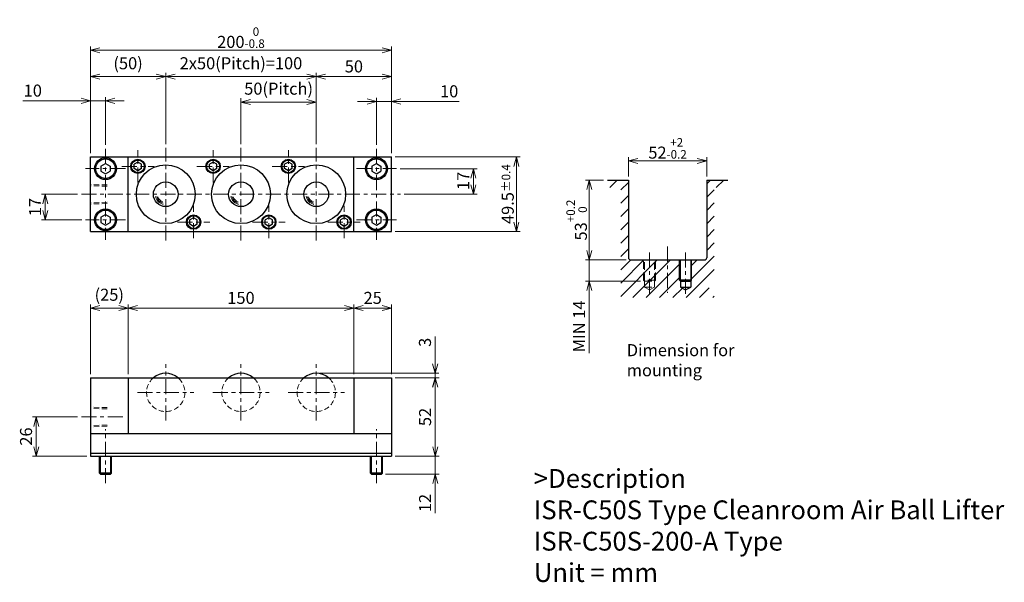
# Model space of a CAD drawing. Units: millimetres. Extents: x 357 to 1011, y 193 to 567.
import ezdxf

# ---------------------------------------------------------------- set-up
doc = ezdxf.new("R2010")
doc.units = ezdxf.units.MM
doc.header["$LTSCALE"] = 2.5
for name, pattern in [('ACISOTGB', [9, 4, -1, 1, -1, 1, -1]), ('ACISOTGL', [3, 2, -1]), ('CENTER', [7, 4, -1, 1, -1])]:
    doc.linetypes.add(name, pattern=pattern)
for name, color, linetype, lineweight in [('AM_0', 7, 'Continuous', 30), ('AM_1', 4, 'Continuous', 15), ('AM_11', 3, 'ACISOTGB', 15), ('AM_3', 6, 'ACISOTGL', 15), ('AM_5', 3, 'Continuous', 15), ('AM_6', 2, 'Continuous', 25), ('AM_7', 4, 'CENTER', 15), ('AM_8', 1, 'Continuous', 15)]:
    doc.layers.add(name, color=color, linetype=linetype, lineweight=lineweight)
doc.styles.get("Standard").update_dxf_attribs({"font": 'romans.shx', "width": 0.83, "bigfont": 'extfont.shx'})
doc.dimstyles.new('AM_JIS$0', dxfattribs={"dimtxt": 3.2, "dimasz": 2.5, "dimexe": 1, "dimexo": 1, "dimgap": 0.7, "dimtad": 3, "dimdsep": 46, "dimtxsty": 'Standard', "dimblk": 'OPEN30', "dimcen": 0, "dimclrd": 256, "dimclre": 256, "dimclrt": 2, "dimadec": 0, "dimazin": 2, "dimtp": 0.1, "dimtm": 0.15, "dimtfac": 0.51, "dimtmove": 0, "dimatfit": 3, "dimldrblk": 'OPEN30', "dimfxl": 1, "dimlwd": -1, "dimlwe": -1, "dimarcsym": 1})

# ---------------------------------------------------------------- blocks, each defined once
blk = doc.blocks.new('_Open30')
at = {"layer": 'AM_5'}
for p, q in [((-1, 0.27), (0, 0)), ((0, 0), (-1, -0.27)), ((0, 0), (-1, 0))]:
    blk.add_line(p, q, dxfattribs=at)
blk = doc.blocks.new('*D5')
at = {"layer": 'AM_5', "transparency": 16777216}
for p, q in [((428.93, 331.38), (428.93, 377.69)), ((572.68, 375.19), (435.18, 375.19)), ((578.93, 331.38), (578.93, 377.69))]:
    blk.add_line(p, q, dxfattribs=at)
at = {"layer": 'Defpoints', "color": 0, "transparency": 16777216}
for p in [(428.93, 375.19), (428.93, 328.88), (578.93, 328.88)]:
    blk.add_point(p, dxfattribs=at)
at = {"layer": 'AM_5', "transparency": 16777216, "xscale": 6.25, "yscale": 6.25, "zscale": 6.25, "rotation": 180}
blk.add_blockref('_Open30', (428.93, 375.19), dxfattribs=at)
at = {"layer": 'AM_5', "transparency": 16777216, "xscale": 6.25, "yscale": 6.25, "zscale": 6.25}
blk.add_blockref('_Open30', (578.93, 375.19), dxfattribs=at)
at = {"layer": 'AM_5', "color": 2, "transparency": 16777216, "insert": (503.93, 380.94), "char_height": 8, "attachment_point": 5}
blk.add_mtext('150', dxfattribs=at)
blk = doc.blocks.new('*D6')
at = {"layer": 'AM_5', "transparency": 16777216}
for p, q in [((403.93, 331.38), (403.93, 377.69)), ((422.68, 375.19), (410.18, 375.19)), ((428.93, 331.38), (428.93, 377.69))]:
    blk.add_line(p, q, dxfattribs=at)
at = {"layer": 'Defpoints', "color": 0, "transparency": 16777216}
for p in [(403.93, 375.19), (403.93, 328.88), (428.93, 328.88)]:
    blk.add_point(p, dxfattribs=at)
at = {"layer": 'AM_5', "transparency": 16777216, "xscale": 6.25, "yscale": 6.25, "zscale": 6.25, "rotation": 180}
blk.add_blockref('_Open30', (403.93, 375.19), dxfattribs=at)
at = {"layer": 'AM_5', "transparency": 16777216, "xscale": 6.25, "yscale": 6.25, "zscale": 6.25}
blk.add_blockref('_Open30', (428.93, 375.19), dxfattribs=at)
at = {"layer": 'AM_5', "color": 2, "transparency": 16777216, "insert": (416.43, 383.03), "char_height": 8, "attachment_point": 5}
blk.add_mtext('(25)', dxfattribs=at)
blk = doc.blocks.new('*D7')
at = {"layer": 'AM_5', "transparency": 16777216}
for p, q in [((395.43, 302.88), (365.43, 302.88)), ((367.93, 283.13), (367.93, 296.63)), ((401.43, 276.88), (365.43, 276.88))]:
    blk.add_line(p, q, dxfattribs=at)
at = {"layer": 'Defpoints', "color": 0, "transparency": 16777216}
for p in [(367.93, 302.88), (397.93, 302.88), (403.93, 276.88)]:
    blk.add_point(p, dxfattribs=at)
at = {"layer": 'AM_5', "transparency": 16777216, "xscale": 6.25, "yscale": 6.25, "zscale": 6.25}
for p, rotation in [((367.93, 302.88), 90), ((367.93, 276.88), 270)]:
    blk.add_blockref('_Open30', p, dxfattribs=dict(at, rotation=rotation))
at = {"layer": 'AM_5', "color": 2, "transparency": 16777216, "insert": (362.18, 289.88), "char_height": 8, "attachment_point": 5, "rotation": 90}
blk.add_mtext('26', dxfattribs=at)
blk = doc.blocks.new('*D8')
at = {"layer": 'AM_5', "transparency": 16777216}
for p, q in [((397.68, 512.85), (358.98, 512.85)), ((403.93, 478.04), (403.93, 515.35)), ((413.93, 512.85), (403.93, 512.85)), ((413.93, 483.54), (413.93, 515.35)), ((420.18, 512.85), (426.43, 512.85))]:
    blk.add_line(p, q, dxfattribs=at)
at = {"layer": 'Defpoints', "color": 0, "transparency": 16777216}
for p in [(413.93, 512.85), (413.93, 481.04), (403.93, 475.54)]:
    blk.add_point(p, dxfattribs=at)
at = {"layer": 'AM_5', "transparency": 16777216, "xscale": 6.25, "yscale": 6.25, "zscale": 6.25}
blk.add_blockref('_Open30', (403.93, 512.85), dxfattribs=at)
at = {"layer": 'AM_5', "transparency": 16777216, "xscale": 6.25, "yscale": 6.25, "zscale": 6.25, "rotation": 180}
blk.add_blockref('_Open30', (413.93, 512.85), dxfattribs=at)
at = {"layer": 'AM_5', "color": 2, "transparency": 16777216, "insert": (365.63, 518.6), "char_height": 8, "attachment_point": 5}
blk.add_mtext('10', dxfattribs=at)
blk = doc.blocks.new('*D9')
at = {"layer": 'AM_5', "transparency": 16777216}
for p, q in [((403.93, 478.04), (403.93, 531.42)), ((453.93, 484.04), (453.93, 531.42)), ((410.18, 528.92), (447.68, 528.92))]:
    blk.add_line(p, q, dxfattribs=at)
at = {"layer": 'Defpoints', "color": 0, "transparency": 16777216}
for p in [(453.93, 528.92), (453.93, 481.54), (403.93, 475.54)]:
    blk.add_point(p, dxfattribs=at)
at = {"layer": 'AM_5', "transparency": 16777216, "xscale": 6.25, "yscale": 6.25, "zscale": 6.25, "rotation": 180}
blk.add_blockref('_Open30', (403.93, 528.92), dxfattribs=at)
at = {"layer": 'AM_5', "transparency": 16777216, "xscale": 6.25, "yscale": 6.25, "zscale": 6.25}
blk.add_blockref('_Open30', (453.93, 528.92), dxfattribs=at)
at = {"layer": 'AM_5', "color": 2, "transparency": 16777216, "insert": (428.93, 536.76), "char_height": 8, "attachment_point": 5}
blk.add_mtext('(50)', dxfattribs=at)
blk = doc.blocks.new('*D10')
at = {"layer": 'AM_5', "transparency": 16777216}
for p, q in [((453.93, 484.04), (453.93, 531.42)), ((553.93, 484.04), (553.93, 531.42)), ((460.18, 528.92), (547.68, 528.92))]:
    blk.add_line(p, q, dxfattribs=at)
at = {"layer": 'Defpoints', "color": 0, "transparency": 16777216}
for p in [(553.93, 528.92), (453.93, 481.54), (553.93, 481.54)]:
    blk.add_point(p, dxfattribs=at)
at = {"layer": 'AM_5', "transparency": 16777216, "xscale": 6.25, "yscale": 6.25, "zscale": 6.25, "rotation": 180}
blk.add_blockref('_Open30', (453.93, 528.92), dxfattribs=at)
at = {"layer": 'AM_5', "transparency": 16777216, "xscale": 6.25, "yscale": 6.25, "zscale": 6.25}
blk.add_blockref('_Open30', (553.93, 528.92), dxfattribs=at)
at = {"layer": 'AM_5', "color": 2, "transparency": 16777216, "insert": (503.93, 536.76), "char_height": 8, "attachment_point": 5}
blk.add_mtext('2x50(Pitch)=100', dxfattribs=at)
blk = doc.blocks.new('*D11')
at = {"layer": 'AM_5', "transparency": 16777216}
for p, q in [((587.68, 512.39), (581.43, 512.39)), ((593.93, 483.54), (593.93, 514.89)), ((593.93, 512.39), (603.93, 512.39)), ((603.93, 478.04), (603.93, 514.89)), ((610.18, 512.39), (648.89, 512.39))]:
    blk.add_line(p, q, dxfattribs=at)
at = {"layer": 'Defpoints', "color": 0, "transparency": 16777216}
for p in [(593.93, 512.39), (593.93, 481.04), (603.93, 475.54)]:
    blk.add_point(p, dxfattribs=at)
at = {"layer": 'AM_5', "transparency": 16777216, "xscale": 6.25, "yscale": 6.25, "zscale": 6.25}
blk.add_blockref('_Open30', (593.93, 512.39), dxfattribs=at)
at = {"layer": 'AM_5', "transparency": 16777216, "xscale": 6.25, "yscale": 6.25, "zscale": 6.25, "rotation": 180}
blk.add_blockref('_Open30', (603.93, 512.39), dxfattribs=at)
at = {"layer": 'AM_5', "color": 2, "transparency": 16777216, "insert": (642.23, 518.14), "char_height": 8, "attachment_point": 5}
blk.add_mtext('10', dxfattribs=at)
blk = doc.blocks.new('*D4')
at = {"layer": 'AM_5', "transparency": 16777216}
for p, q in [((403.93, 478.04), (403.93, 548.92)), ((597.68, 546.42), (410.18, 546.42)), ((603.93, 478.04), (603.93, 548.92))]:
    blk.add_line(p, q, dxfattribs=at)
at = {"layer": 'Defpoints', "color": 0, "transparency": 16777216}
for p in [(403.93, 546.42), (403.93, 475.54), (603.93, 475.54)]:
    blk.add_point(p, dxfattribs=at)
at = {"layer": 'AM_5', "transparency": 16777216, "xscale": 6.25, "yscale": 6.25, "zscale": 6.25, "rotation": 180}
blk.add_blockref('_Open30', (403.93, 546.42), dxfattribs=at)
at = {"layer": 'AM_5', "transparency": 16777216, "xscale": 6.25, "yscale": 6.25, "zscale": 6.25}
blk.add_blockref('_Open30', (603.93, 546.42), dxfattribs=at)
at = {"layer": 'AM_5', "color": 2, "transparency": 16777216, "insert": (503.93, 554.8), "char_height": 8, "attachment_point": 5}
blk.add_mtext('200{}{\\H0.71x;\\C2;\\S 0^ -0.8;}', dxfattribs=at)
blk = doc.blocks.new('*D12')
at = {"layer": 'AM_5', "transparency": 16777216}
for p, q in [((503.93, 484.04), (503.93, 514.54)), ((547.68, 512.04), (510.18, 512.04)), ((553.93, 484.04), (553.93, 514.54))]:
    blk.add_line(p, q, dxfattribs=at)
at = {"layer": 'Defpoints', "color": 0, "transparency": 16777216}
for p in [(503.93, 512.04), (503.93, 481.54), (553.93, 481.54)]:
    blk.add_point(p, dxfattribs=at)
at = {"layer": 'AM_5', "transparency": 16777216, "xscale": 6.25, "yscale": 6.25, "zscale": 6.25, "rotation": 180}
blk.add_blockref('_Open30', (503.93, 512.04), dxfattribs=at)
at = {"layer": 'AM_5', "transparency": 16777216, "xscale": 6.25, "yscale": 6.25, "zscale": 6.25}
blk.add_blockref('_Open30', (553.93, 512.04), dxfattribs=at)
at = {"layer": 'AM_5', "color": 2, "transparency": 16777216, "insert": (528.93, 519.89), "char_height": 8, "attachment_point": 5}
blk.add_mtext('50(Pitch)', dxfattribs=at)
blk = doc.blocks.new('*D13')
at = {"layer": 'AM_5', "transparency": 16777216}
for p, q in [((395.43, 450.79), (371.43, 450.79)), ((373.93, 440.04), (373.93, 444.54)), ((398.18, 433.79), (371.43, 433.79))]:
    blk.add_line(p, q, dxfattribs=at)
at = {"layer": 'Defpoints', "color": 0, "transparency": 16777216}
for p in [(373.93, 450.79), (397.93, 450.79), (400.68, 433.79)]:
    blk.add_point(p, dxfattribs=at)
at = {"layer": 'AM_5', "transparency": 16777216, "xscale": 6.25, "yscale": 6.25, "zscale": 6.25}
for p, rotation in [((373.93, 450.79), 90), ((373.93, 433.79), 270)]:
    blk.add_blockref('_Open30', p, dxfattribs=dict(at, rotation=rotation))
at = {"layer": 'AM_5', "color": 2, "transparency": 16777216, "insert": (368.18, 442.29), "char_height": 8, "attachment_point": 5, "rotation": 90}
blk.add_mtext('17', dxfattribs=at)
blk = doc.blocks.new('*D2')
at = {"layer": 'AM_5', "transparency": 16777216}
for p, q in [((609.68, 467.79), (660.83, 467.79)), ((658.33, 457.04), (658.33, 461.54)), ((612.43, 450.79), (660.83, 450.79))]:
    blk.add_line(p, q, dxfattribs=at)
at = {"layer": 'Defpoints', "color": 0, "transparency": 16777216}
for p in [(607.18, 467.79), (658.33, 467.79), (609.93, 450.79)]:
    blk.add_point(p, dxfattribs=at)
at = {"layer": 'AM_5', "transparency": 16777216, "xscale": 6.25, "yscale": 6.25, "zscale": 6.25}
for p, rotation in [((658.33, 467.79), 90), ((658.33, 450.79), 270)]:
    blk.add_blockref('_Open30', p, dxfattribs=dict(at, rotation=rotation))
at = {"layer": 'AM_5', "color": 2, "transparency": 16777216, "insert": (652.58, 459.67), "char_height": 8, "attachment_point": 5, "rotation": 90}
blk.add_mtext('17', dxfattribs=at)
blk = doc.blocks.new('*D3')
at = {"layer": 'AM_5', "transparency": 16777216}
for p, q in [((606.43, 475.54), (689.38, 475.54)), ((686.88, 432.29), (686.88, 469.29)), ((606.43, 426.04), (689.38, 426.04))]:
    blk.add_line(p, q, dxfattribs=at)
at = {"layer": 'Defpoints', "color": 0, "transparency": 16777216}
for p in [(603.93, 475.54), (686.88, 475.54), (603.93, 426.04)]:
    blk.add_point(p, dxfattribs=at)
at = {"layer": 'AM_5', "transparency": 16777216, "xscale": 6.25, "yscale": 6.25, "zscale": 6.25}
for p, rotation in [((686.88, 475.54), 90), ((686.88, 426.04), 270)]:
    blk.add_blockref('_Open30', p, dxfattribs=dict(at, rotation=rotation))
at = {"layer": 'AM_5', "color": 2, "transparency": 16777216, "insert": (681.13, 450.89), "char_height": 8, "attachment_point": 5, "rotation": 90}
blk.add_mtext('49.5{}{\\H0.71x;\\C2;%%p0.4}', dxfattribs=at)
blk = doc.blocks.new('*D14')
at = {"layer": 'AM_5', "transparency": 16777216}
for p, q in [((553.93, 484.04), (553.93, 531.42)), ((603.93, 478.04), (603.93, 531.42)), ((560.18, 528.92), (597.68, 528.92))]:
    blk.add_line(p, q, dxfattribs=at)
at = {"layer": 'Defpoints', "color": 0, "transparency": 16777216}
for p in [(603.93, 528.92), (553.93, 481.54), (603.93, 475.54)]:
    blk.add_point(p, dxfattribs=at)
at = {"layer": 'AM_5', "transparency": 16777216, "xscale": 6.25, "yscale": 6.25, "zscale": 6.25, "rotation": 180}
blk.add_blockref('_Open30', (553.93, 528.92), dxfattribs=at)
at = {"layer": 'AM_5', "transparency": 16777216, "xscale": 6.25, "yscale": 6.25, "zscale": 6.25}
blk.add_blockref('_Open30', (603.93, 528.92), dxfattribs=at)
at = {"layer": 'AM_5', "color": 2, "transparency": 16777216, "insert": (578.93, 534.67), "char_height": 8, "attachment_point": 5}
blk.add_mtext('50', dxfattribs=at)
blk = doc.blocks.new('*D15')
at = {"layer": 'AM_5', "transparency": 16777216}
for p, q in [((633.01, 283.13), (633.01, 289.38)), ((606.43, 276.88), (635.51, 276.88)), ((633.01, 276.88), (633.01, 264.88)), ((599.83, 264.88), (635.51, 264.88)), ((633.01, 258.63), (633.01, 239.08))]:
    blk.add_line(p, q, dxfattribs=at)
at = {"layer": 'Defpoints', "color": 0, "transparency": 16777216}
for p in [(603.93, 276.88), (633.01, 276.88), (597.33, 264.88)]:
    blk.add_point(p, dxfattribs=at)
at = {"layer": 'AM_5', "transparency": 16777216, "xscale": 6.25, "yscale": 6.25, "zscale": 6.25}
for p, rotation in [((633.01, 276.88), 270), ((633.01, 264.88), 90)]:
    blk.add_blockref('_Open30', p, dxfattribs=dict(at, rotation=rotation))
at = {"layer": 'AM_5', "color": 2, "transparency": 16777216, "insert": (627.26, 245.73), "char_height": 8, "attachment_point": 5, "rotation": 90}
blk.add_mtext('12', dxfattribs=at)
blk = doc.blocks.new('*D16')
at = {"layer": 'AM_5', "transparency": 16777216}
for p, q in [((606.43, 328.88), (635.51, 328.88)), ((633.01, 283.13), (633.01, 322.63)), ((606.43, 276.88), (635.51, 276.88))]:
    blk.add_line(p, q, dxfattribs=at)
at = {"layer": 'Defpoints', "color": 0, "transparency": 16777216}
for p in [(603.93, 328.88), (633.01, 328.88), (603.93, 276.88)]:
    blk.add_point(p, dxfattribs=at)
at = {"layer": 'AM_5', "transparency": 16777216, "xscale": 6.25, "yscale": 6.25, "zscale": 6.25}
for p, rotation in [((633.01, 328.88), 90), ((633.01, 276.88), 270)]:
    blk.add_blockref('_Open30', p, dxfattribs=dict(at, rotation=rotation))
at = {"layer": 'AM_5', "color": 2, "transparency": 16777216, "insert": (627.26, 302.88), "char_height": 8, "attachment_point": 5, "rotation": 90}
blk.add_mtext('52', dxfattribs=at)
blk = doc.blocks.new('*D17')
at = {"layer": 'AM_5', "transparency": 16777216}
for p, q in [((578.93, 331.38), (578.93, 377.69)), ((585.18, 375.19), (597.68, 375.19)), ((603.93, 331.38), (603.93, 377.69))]:
    blk.add_line(p, q, dxfattribs=at)
at = {"layer": 'Defpoints', "color": 0, "transparency": 16777216}
for p in [(603.93, 375.19), (578.93, 328.88), (603.93, 328.88)]:
    blk.add_point(p, dxfattribs=at)
at = {"layer": 'AM_5', "transparency": 16777216, "xscale": 6.25, "yscale": 6.25, "zscale": 6.25, "rotation": 180}
blk.add_blockref('_Open30', (578.93, 375.19), dxfattribs=at)
at = {"layer": 'AM_5', "transparency": 16777216, "xscale": 6.25, "yscale": 6.25, "zscale": 6.25}
blk.add_blockref('_Open30', (603.93, 375.19), dxfattribs=at)
at = {"layer": 'AM_5', "color": 2, "transparency": 16777216, "insert": (591.43, 380.94), "char_height": 8, "attachment_point": 5}
blk.add_mtext('25', dxfattribs=at)
blk = doc.blocks.new('00')
at = {"layer": 'AM_0'}
for p, q in [((-18.5, 21.386752), (-21, 19.943376)), ((-21, 17.056625), (-21, 19.943376)), ((-16, 19.943376), (-18.5, 21.386752)), ((-16, 17.056625), (-16, 19.943376)), ((-18.5, 15.613249), (-21, 17.056625)), ((-16, 17.056625), (-18.5, 15.613249)), ((18.5, -15.613248), (16, -17.056624)), ((16, -19.943375), (16, -17.056624)), ((21, -17.056624), (18.5, -15.613248)), ((21, -19.943375), (21, -17.056624)), ((18.5, -21.386751), (16, -19.943375)), ((21, -19.943375), (18.5, -21.386751))]:
    blk.add_line(p, q, dxfattribs=at)
for centre, radius in [((-18.5, 18.5), 4.75), ((-18.5, 18.5), 4.25), ((0, 0), 19.5), ((0, 0), 8.2), ((18.5, -18.5), 4.75), ((18.5, -18.5), 4.25)]:
    blk.add_circle(centre, radius, dxfattribs=at)
at = {"layer": 'AM_1'}
for radius, start, end in [(6.91125, 191.819381, 256.210019), (6.19875, 194.481785, 253.272263), (5.48625, 197.918986, 249.458608)]:
    blk.add_arc((0, 0), radius, start, end, dxfattribs=at)
at = {"layer": 'AM_7'}
for p, q in [((-18.5, 7.75), (-18.5, 29.25)), ((0, -30.75), (0, 30.75)), ((-29.25, 18.5), (-7.75, 18.5)), ((18.5, -29.25), (18.5, -7.75)), ((7.75, -18.5), (29.25, -18.5))]:
    blk.add_line(p, q, dxfattribs=at)
blk = doc.blocks.new('01')
at = {"layer": 'AM_0'}
blk.add_arc((0, -9.7), 12.7, 49.79853, 130.20147, dxfattribs=at)
at = {"layer": 'AM_3', "ltscale": 0.7}
blk.add_arc((0, -9.7), 12.7, 130.20147, 49.79853, dxfattribs=at)
at = {"layer": 'AM_7'}
for p, q in [((0, -28.4), (0, 9)), ((-18.7, -9.7), (18.7, -9.7))]:
    blk.add_line(p, q, dxfattribs=at)
blk = doc.blocks.new('*D20')
at = {"layer": 'AM_5', "transparency": 16777216}
for p, q in [((632.93, 338.13), (632.93, 356.42)), ((556.43, 331.88), (635.43, 331.88)), ((606.43, 328.88), (635.43, 328.88)), ((632.93, 328.88), (632.93, 331.88)), ((632.93, 322.63), (632.93, 316.38))]:
    blk.add_line(p, q, dxfattribs=at)
at = {"layer": 'Defpoints', "color": 0, "transparency": 16777216}
for p in [(553.93, 331.88), (603.93, 328.88), (632.93, 328.88)]:
    blk.add_point(p, dxfattribs=at)
at = {"layer": 'AM_5', "transparency": 16777216, "xscale": 6.25, "yscale": 6.25, "zscale": 6.25}
for p, rotation in [((632.93, 331.88), 270), ((632.93, 328.88), 90)]:
    blk.add_blockref('_Open30', p, dxfattribs=dict(at, rotation=rotation))
at = {"layer": 'AM_5', "color": 2, "transparency": 16777216, "insert": (627.18, 352.45), "char_height": 8, "attachment_point": 5, "rotation": 90}
blk.add_mtext('3', dxfattribs=at)
blk = doc.blocks.new('*D21')
at = {"layer": 'AM_5', "transparency": 16777216}
for p, q in [((761.3, 462.67), (761.3, 475.4)), ((767.55, 472.9), (807.05, 472.9)), ((813.3, 462.67), (813.3, 475.4))]:
    blk.add_line(p, q, dxfattribs=at)
at = {"layer": 'Defpoints', "color": 0, "transparency": 16777216}
for p in [(813.3, 472.9), (761.3, 460.17), (813.3, 460.17)]:
    blk.add_point(p, dxfattribs=at)
at = {"layer": 'AM_5', "transparency": 16777216, "xscale": 6.25, "yscale": 6.25, "zscale": 6.25, "rotation": 180}
blk.add_blockref('_Open30', (761.3, 472.9), dxfattribs=at)
at = {"layer": 'AM_5', "transparency": 16777216, "xscale": 6.25, "yscale": 6.25, "zscale": 6.25}
blk.add_blockref('_Open30', (813.3, 472.9), dxfattribs=at)
at = {"layer": 'AM_5', "color": 2, "transparency": 16777216, "insert": (787.3, 481.27), "char_height": 8, "attachment_point": 5}
blk.add_mtext('52{}{\\H0.71x;\\C2;\\S+2^ -0.2;}', dxfattribs=at)
blk = doc.blocks.new('*D22')
at = {"layer": 'AM_5', "transparency": 16777216}
for p, q in [((744.8, 460.17), (732.8, 460.17)), ((735.3, 453.92), (735.3, 413.42)), ((759.8, 407.17), (732.8, 407.17))]:
    blk.add_line(p, q, dxfattribs=at)
at = {"layer": 'Defpoints', "color": 0, "transparency": 16777216}
for p in [(747.3, 460.17), (735.3, 407.17), (762.3, 407.17)]:
    blk.add_point(p, dxfattribs=at)
at = {"layer": 'AM_5', "transparency": 16777216, "xscale": 6.25, "yscale": 6.25, "zscale": 6.25}
for p, rotation in [((735.3, 460.17), 90), ((735.3, 407.17), 270)]:
    blk.add_blockref('_Open30', p, dxfattribs=dict(at, rotation=rotation))
at = {"layer": 'AM_5', "color": 2, "transparency": 16777216, "insert": (726.92, 433.67), "char_height": 8, "attachment_point": 5, "rotation": 90}
blk.add_mtext('53{}{\\H0.71x;\\C2;\\S+0.2^  0;}', dxfattribs=at)
blk = doc.blocks.new('*D23')
at = {"layer": 'AM_5', "transparency": 16777216}
for p, q in [((735.3, 413.42), (735.3, 419.67)), ((759.8, 407.17), (732.8, 407.17)), ((735.3, 407.17), (735.3, 393.17)), ((769.4, 393.17), (732.8, 393.17)), ((735.3, 386.92), (735.3, 345.37))]:
    blk.add_line(p, q, dxfattribs=at)
at = {"layer": 'Defpoints', "color": 0, "transparency": 16777216}
for p in [(762.3, 407.17), (735.3, 393.17), (771.9, 393.17)]:
    blk.add_point(p, dxfattribs=at)
at = {"layer": 'AM_5', "transparency": 16777216, "xscale": 6.25, "yscale": 6.25, "zscale": 6.25}
for p, rotation in [((735.3, 407.17), 270), ((735.3, 393.17), 90)]:
    blk.add_blockref('_Open30', p, dxfattribs=dict(at, rotation=rotation))
at = {"layer": 'AM_5', "color": 2, "transparency": 16777216, "insert": (729.55, 363.02), "char_height": 8, "attachment_point": 5, "rotation": 90}
blk.add_mtext('MIN 14', dxfattribs=at)

msp = doc.modelspace()

# ---------------------------------------------------------------- hatches: boundary and pattern name
at = {"layer": 'AM_8'}
h = msp.add_hatch(dxfattribs=at)
h.set_pattern_fill('_U', color=256, scale=6.25, angle=45, style=0, pattern_type=0)
h.set_pattern_definition([(45, (18.4534, -10.1375), (-4.419417, 4.419417), [])])
edge = h.paths.add_edge_path()
edge.add_line((818.297, 455.174), (818.297, 396.548))
edge.add_line((818.297, 396.548), (815, 396.548))
edge.add_line((815, 396.548), (815, 388.673))
edge.add_line((815, 388.673), (818.297, 388.673))
edge.add_line((818.297, 388.673), (818.297, 382.174))
edge.add_line((818.297, 382.174), (756.297, 382.174))
edge.add_line((756.297, 382.174), (756.297, 455.174))
edge.add_line((756.297, 455.174), (747.297, 455.174))
edge.add_line((747.297, 455.174), (747.297, 460.174))
edge.add_line((747.297, 460.174), (761.297, 460.174))
edge.add_line((761.297, 460.174), (761.297, 408.174))
edge.add_arc((762.297, 408.174), 1, 180, 270)
edge.add_line((762.297, 407.174), (795.297, 407.174))
edge.add_line((795.297, 407.174), (795.297, 393.774))
edge.add_line((795.297, 393.774), (795.897, 393.174))
edge.add_line((795.897, 393.174), (795.897, 389.174))
edge.add_line((795.897, 389.174), (799.297, 387.211))
edge.add_line((799.297, 387.211), (802.697, 389.174))
edge.add_line((802.697, 389.174), (802.697, 393.174))
edge.add_line((802.697, 393.174), (803.297, 393.774))
edge.add_line((803.297, 393.774), (803.297, 407.174))
edge.add_line((803.297, 407.174), (812.297, 407.174))
edge.add_arc((812.297, 408.174), 1, 270, 360)
edge.add_line((813.297, 408.174), (813.297, 460.174))
edge.add_line((813.297, 460.174), (827.297, 460.174))
edge.add_line((827.297, 460.174), (827.297, 455.174))
edge.add_line((827.297, 455.174), (818.297, 455.174))

# ---------------------------------------------------------------- linework, layer by layer
at = {"layer": 'AM_0'}
for p, q in [((403.932, 426.044), (403.932, 475.544)), ((403.932, 475.544), (603.932, 475.544)), ((410.932, 469.526), (413.932, 471.258)), ((413.932, 471.258), (416.932, 469.526)), ((428.932, 426.044), (428.932, 475.544)), ((435.432, 472.181), (432.932, 470.738)), ((435.432, 472.181), (432.932, 470.738)), ((437.932, 470.738), (435.432, 472.181)), ((437.932, 470.738), (435.432, 472.181)), ((485.432, 472.181), (482.932, 470.738)), ((485.432, 472.181), (482.932, 470.738)), ((487.932, 470.738), (485.432, 472.181)), ((487.932, 470.738), (485.432, 472.181)), ((535.432, 472.181), (532.932, 470.738)), ((535.432, 472.181), (532.932, 470.738)), ((537.932, 470.738), (535.432, 472.181)), ((537.932, 470.738), (535.432, 472.181)), ((578.932, 426.044), (578.932, 475.544)), ((590.932, 469.526), (593.932, 471.258)), ((593.932, 471.258), (596.932, 469.526)), ((603.932, 426.044), (603.932, 475.544)), ((603.932, 426.044), (603.932, 475.544)), ((410.932, 469.526), (410.932, 466.062)), ((410.932, 466.062), (413.932, 464.33)), ((413.932, 464.33), (416.932, 466.062)), ((416.932, 469.526), (416.932, 466.062)), ((432.932, 467.851), (432.932, 470.738)), ((432.932, 467.851), (432.932, 470.738)), ((435.432, 466.408), (432.932, 467.851)), ((435.432, 466.408), (432.932, 467.851)), ((437.932, 467.851), (435.432, 466.408)), ((437.932, 467.851), (435.432, 466.408)), ((437.932, 467.851), (437.932, 470.738)), ((437.932, 467.851), (437.932, 470.738)), ((482.932, 467.851), (482.932, 470.738)), ((482.932, 467.851), (482.932, 470.738)), ((485.432, 466.408), (482.932, 467.851)), ((485.432, 466.408), (482.932, 467.851)), ((487.932, 467.851), (485.432, 466.408)), ((487.932, 467.851), (485.432, 466.408)), ((487.932, 467.851), (487.932, 470.738)), ((487.932, 467.851), (487.932, 470.738)), ((532.932, 467.851), (532.932, 470.738)), ((532.932, 467.851), (532.932, 470.738)), ((535.432, 466.408), (532.932, 467.851)), ((535.432, 466.408), (532.932, 467.851)), ((537.932, 467.851), (535.432, 466.408)), ((537.932, 467.851), (535.432, 466.408)), ((537.932, 467.851), (537.932, 470.738)), ((537.932, 467.851), (537.932, 470.738)), ((590.932, 469.526), (590.932, 466.062)), ((590.932, 466.062), (593.932, 464.33)), ((593.932, 464.33), (596.932, 466.062)), ((596.932, 469.526), (596.932, 466.062)), ((747.297, 460.174), (761.297, 460.174)), ((761.297, 460.174), (761.297, 408.674)), ((813.297, 460.174), (813.297, 408.674)), ((813.297, 460.174), (827.297, 460.174)), ((410.932, 435.526), (413.932, 437.258)), ((410.932, 435.526), (410.932, 432.062)), ((410.932, 432.062), (413.932, 430.33)), ((413.932, 437.258), (416.932, 435.526)), ((413.932, 430.33), (416.932, 432.062)), ((416.932, 435.526), (416.932, 432.062)), ((472.432, 435.181), (469.932, 433.738)), ((472.432, 435.181), (469.932, 433.738)), ((469.932, 430.851), (469.932, 433.738)), ((469.932, 430.851), (469.932, 433.738)), ((474.932, 433.738), (472.432, 435.181)), ((474.932, 433.738), (472.432, 435.181)), ((474.932, 430.851), (474.932, 433.738)), ((474.932, 430.851), (474.932, 433.738)), ((522.432, 435.181), (519.932, 433.738)), ((522.432, 435.181), (519.932, 433.738)), ((519.932, 430.851), (519.932, 433.738)), ((519.932, 430.851), (519.932, 433.738)), ((524.932, 433.738), (522.432, 435.181)), ((524.932, 433.738), (522.432, 435.181)), ((524.932, 430.851), (524.932, 433.738)), ((524.932, 430.851), (524.932, 433.738)), ((572.432, 435.181), (569.932, 433.738)), ((572.432, 435.181), (569.932, 433.738)), ((569.932, 430.851), (569.932, 433.738)), ((569.932, 430.851), (569.932, 433.738)), ((574.932, 433.738), (572.432, 435.181)), ((574.932, 433.738), (572.432, 435.181)), ((574.932, 430.851), (574.932, 433.738)), ((574.932, 430.851), (574.932, 433.738)), ((590.932, 435.526), (593.932, 437.258)), ((590.932, 435.526), (590.932, 432.062)), ((590.932, 432.062), (593.932, 430.33)), ((593.932, 437.258), (596.932, 435.526)), ((593.932, 430.33), (596.932, 432.062)), ((596.932, 435.526), (596.932, 432.062)), ((403.932, 426.044), (603.932, 426.044)), ((472.432, 429.408), (469.932, 430.851)), ((472.432, 429.408), (469.932, 430.851)), ((474.932, 430.851), (472.432, 429.408)), ((474.932, 430.851), (472.432, 429.408)), ((522.432, 429.408), (519.932, 430.851)), ((522.432, 429.408), (519.932, 430.851)), ((524.932, 430.851), (522.432, 429.408)), ((524.932, 430.851), (522.432, 429.408)), ((572.432, 429.408), (569.932, 430.851)), ((572.432, 429.408), (569.932, 430.851)), ((574.932, 430.851), (572.432, 429.408)), ((574.932, 430.851), (572.432, 429.408)), ((762.797, 407.174), (811.797, 407.174)), ((795.297, 393.774), (795.297, 407.174)), ((803.297, 393.774), (803.297, 407.174)), ((795.897, 393.174), (795.297, 393.774)), ((803.297, 393.774), (795.297, 393.774)), ((795.897, 393.174), (802.697, 393.174)), ((795.897, 393.174), (795.897, 389.174)), ((802.697, 393.174), (803.297, 393.774)), ((802.697, 393.174), (802.697, 389.174)), ((795.897, 389.174), (802.697, 389.174)), ((795.897, 389.174), (799.297, 387.211)), ((799.297, 387.211), (802.697, 389.174)), ((403.932, 328.881), (403.932, 276.881)), ((403.932, 328.881), (603.932, 328.881)), ((428.932, 328.881), (428.932, 291.881)), ((578.932, 328.881), (578.932, 291.881)), ((603.932, 328.881), (603.932, 276.881)), ((603.932, 328.881), (603.932, 276.881)), ((403.932, 291.881), (603.932, 291.881)), ((403.932, 278.881), (603.932, 278.881)), ((403.932, 276.881), (603.932, 276.881)), ((409.932, 265.481), (409.932, 276.881)), ((417.932, 265.481), (417.932, 276.881)), ((589.932, 265.481), (589.932, 276.881)), ((597.932, 265.481), (597.932, 276.881)), ((417.932, 265.481), (409.932, 265.481)), ((410.532, 264.881), (409.932, 265.481)), ((410.532, 264.881), (417.332, 264.881)), ((417.332, 264.881), (417.932, 265.481)), ((590.532, 264.881), (589.932, 265.481)), ((597.932, 265.481), (589.932, 265.481)), ((590.532, 264.881), (597.332, 264.881)), ((597.332, 264.881), (597.932, 265.481))]:
    msp.add_line(p, q, dxfattribs=at)
for centre, radius in [((413.932, 467.794), 7.25), ((413.932, 467.794), 6.5), ((435.432, 469.294), 4.75), ((435.432, 469.294), 4.75), ((435.432, 469.294), 4.25), ((435.432, 469.294), 4.25), ((485.432, 469.294), 4.75), ((485.432, 469.294), 4.75), ((485.432, 469.294), 4.25), ((485.432, 469.294), 4.25), ((535.432, 469.294), 4.75), ((535.432, 469.294), 4.75), ((535.432, 469.294), 4.25), ((535.432, 469.294), 4.25), ((593.932, 467.794), 7.25), ((593.932, 467.794), 6.5), ((453.932, 450.794), 19.5), ((453.932, 450.794), 19.5), ((503.932, 450.794), 19.5), ((503.932, 450.794), 19.5), ((553.932, 450.794), 19.5), ((553.932, 450.794), 19.5), ((453.932, 450.794), 8.2), ((453.932, 450.794), 8.2), ((503.932, 450.794), 8.2), ((503.932, 450.794), 8.2), ((553.932, 450.794), 8.2), ((553.932, 450.794), 8.2), ((413.932, 433.794), 7.25), ((413.932, 433.794), 6.5), ((593.932, 433.794), 7.25), ((593.932, 433.794), 6.5), ((472.432, 432.294), 4.75), ((472.432, 432.294), 4.75), ((472.432, 432.294), 4.25), ((472.432, 432.294), 4.25), ((522.432, 432.294), 4.75), ((522.432, 432.294), 4.75), ((522.432, 432.294), 4.25), ((522.432, 432.294), 4.25), ((572.432, 432.294), 4.75), ((572.432, 432.294), 4.75), ((572.432, 432.294), 4.25), ((572.432, 432.294), 4.25)]:
    msp.add_circle(centre, radius, dxfattribs=at)
for centre, radius, start, end in [((762.797, 408.674), 1.5, 180, 270), ((811.797, 408.674), 1.5, 270, 0), ((453.932, 319.181), 12.7, 49.798535, 130.201465), ((453.932, 319.181), 12.7, 49.798535, 130.201465), ((503.932, 319.181), 12.7, 49.798535, 130.201465), ((503.932, 319.181), 12.7, 49.798535, 130.201465), ((553.932, 319.181), 12.7, 49.798535, 130.201465), ((553.932, 319.181), 12.7, 49.798535, 130.201465)]:
    msp.add_arc(centre, radius, start, end, dxfattribs=at)
at = {"layer": 'AM_1'}
for p, q in [((795.897, 393.174), (795.897, 407.174)), ((802.697, 393.174), (802.697, 407.174)), ((410.532, 264.881), (410.532, 276.881)), ((417.332, 264.881), (417.332, 276.881)), ((590.532, 264.881), (590.532, 276.881)), ((597.332, 264.881), (597.332, 276.881))]:
    msp.add_line(p, q, dxfattribs=at)
for centre, radius, start, end in [((453.932, 450.794), 6.911, 191.819381, 256.210019), ((453.932, 450.794), 6.911, 191.819381, 256.210019), ((453.932, 450.794), 6.199, 194.481785, 253.272263), ((453.932, 450.794), 6.199, 194.481785, 253.272263), ((453.932, 450.794), 5.486, 197.918986, 249.458608), ((453.932, 450.794), 5.486, 197.918986, 249.458608), ((503.932, 450.794), 6.911, 191.819381, 256.210019), ((503.932, 450.794), 6.911, 191.819381, 256.210019), ((503.932, 450.794), 6.199, 194.481785, 253.272263), ((503.932, 450.794), 6.199, 194.481785, 253.272263), ((503.932, 450.794), 5.486, 197.918986, 249.458608), ((503.932, 450.794), 5.486, 197.918986, 249.458608), ((553.932, 450.794), 6.911, 191.819381, 256.210019), ((553.932, 450.794), 6.911, 191.819381, 256.210019), ((553.932, 450.794), 6.199, 194.481785, 253.272263), ((553.932, 450.794), 6.199, 194.481785, 253.272263), ((553.932, 450.794), 5.486, 197.918986, 249.458608), ((553.932, 450.794), 5.486, 197.918986, 249.458608)]:
    msp.add_arc(centre, radius, start, end, dxfattribs=at)
at = {"layer": 'AM_3', "ltscale": 0.7}
for p, q in [((414.932, 456.98), (403.932, 457.326)), ((414.932, 456.148), (403.932, 456.494)), ((414.932, 445.44), (403.932, 445.094)), ((414.932, 444.608), (403.932, 444.262)), ((414.932, 309.067), (403.932, 309.413)), ((414.932, 308.235), (403.932, 308.581)), ((414.932, 297.527), (403.932, 297.181)), ((414.932, 296.695), (403.932, 296.349))]:
    msp.add_line(p, q, dxfattribs=at)
at = {"layer": 'AM_3'}
for p, q in [((771.297, 393.774), (771.297, 407.174)), ((771.897, 393.174), (771.897, 407.174)), ((778.697, 393.174), (778.697, 407.174)), ((779.297, 393.774), (779.297, 407.174)), ((771.897, 393.174), (771.297, 393.774)), ((779.297, 393.774), (771.297, 393.774)), ((771.897, 393.174), (778.697, 393.174)), ((771.897, 393.174), (771.897, 389.174)), ((778.697, 393.174), (779.297, 393.774)), ((778.697, 393.174), (778.697, 389.174)), ((771.897, 389.174), (778.697, 389.174)), ((771.897, 389.174), (775.297, 387.211)), ((775.297, 387.211), (778.697, 389.174))]:
    msp.add_line(p, q, dxfattribs=at)
at = {"layer": 'AM_3', "ltscale": 0.7}
for centre in [(453.932, 319.181), (453.932, 319.181), (503.932, 319.181), (503.932, 319.181), (553.932, 319.181), (553.932, 319.181)]:
    msp.add_arc(centre, 12.7, 130.201465, 49.798535, dxfattribs=at)
at = {"layer": 'AM_7'}
for p, q in [((413.932, 481.044), (413.932, 420.544)), ((435.432, 458.544), (435.432, 480.044)), ((435.432, 458.544), (435.432, 480.044)), ((453.932, 420.044), (453.932, 481.544)), ((453.932, 420.044), (453.932, 481.544)), ((485.432, 458.544), (485.432, 480.044)), ((485.432, 458.544), (485.432, 480.044)), ((503.932, 420.044), (503.932, 481.544)), ((503.932, 420.044), (503.932, 481.544)), ((535.432, 458.544), (535.432, 480.044)), ((535.432, 458.544), (535.432, 480.044)), ((553.932, 420.044), (553.932, 481.544)), ((553.932, 420.044), (553.932, 481.544)), ((593.932, 481.044), (593.932, 420.544)), ((427.182, 467.794), (400.682, 467.794)), ((424.682, 469.294), (446.182, 469.294)), ((424.682, 469.294), (446.182, 469.294)), ((474.682, 469.294), (496.182, 469.294)), ((474.682, 469.294), (496.182, 469.294)), ((524.682, 469.294), (546.182, 469.294)), ((524.682, 469.294), (546.182, 469.294)), ((580.682, 467.794), (607.182, 467.794)), ((397.932, 450.794), (609.932, 450.794)), ((472.432, 421.544), (472.432, 443.044)), ((472.432, 421.544), (472.432, 443.044)), ((522.432, 421.544), (522.432, 443.044)), ((522.432, 421.544), (522.432, 443.044)), ((572.432, 421.544), (572.432, 443.044)), ((572.432, 421.544), (572.432, 443.044)), ((427.182, 433.794), (400.682, 433.794)), ((461.682, 432.294), (483.182, 432.294)), ((461.682, 432.294), (483.182, 432.294)), ((511.682, 432.294), (533.182, 432.294)), ((511.682, 432.294), (533.182, 432.294)), ((561.682, 432.294), (583.182, 432.294)), ((561.682, 432.294), (583.182, 432.294)), ((580.682, 433.794), (607.182, 433.794)), ((775.297, 412.174), (775.297, 384.174)), ((787.297, 416.013), (787.297, 385.409)), ((799.297, 412.174), (799.297, 384.174)), ((453.932, 300.481), (453.932, 337.881)), ((453.932, 300.481), (453.932, 337.881)), ((503.932, 300.481), (503.932, 337.881)), ((503.932, 300.481), (503.932, 337.881)), ((553.932, 300.481), (553.932, 337.881)), ((553.932, 300.481), (553.932, 337.881)), ((435.232, 319.181), (472.632, 319.181)), ((435.232, 319.181), (472.632, 319.181)), ((485.232, 319.181), (522.632, 319.181)), ((485.232, 319.181), (522.632, 319.181)), ((535.232, 319.181), (572.632, 319.181)), ((535.232, 319.181), (572.632, 319.181)), ((397.932, 302.881), (425.723, 302.881)), ((413.932, 258.881), (413.932, 294.881)), ((593.932, 258.881), (593.932, 294.881))]:
    msp.add_line(p, q, dxfattribs=at)

# ---------------------------------------------------------------- block references
at = {"layer": 'AM_11'}
for name, p in [('00', (453.932, 450.794)), ('00', (503.932, 450.794)), ('00', (553.932, 450.794)), ('01', (453.932, 328.881)), ('01', (503.932, 328.881)), ('01', (553.932, 328.881))]:
    msp.add_blockref(name, p, dxfattribs=at)

# ---------------------------------------------------------------- texts
at = {"layer": 'AM_6', "insert": (760.215, 351.242), "char_height": 8, "attachment_point": 1}
msp.add_mtext_dynamic_manual_height_columns('Dimension for mounting', width=112.17255, gutter_width=16, heights=[0], dxfattribs=at)
at = {"layer": 'AM_6', "insert": (698.457, 268.307), "char_height": 12.5, "width": 375, "attachment_point": 1}
msp.add_mtext('>Description^JISR-C50S Type Cleanroom Air Ball Lifter^M^JISR-C50S-200-A Type^M^JUnit = mm^M^J^M^J^J^J^J^J^J^J^J^J^J^J^J^J^J', dxfattribs=at)

# ---------------------------------------------------------------- dimensions: what is measured, and where the dimension line sits
at = {"layer": 'AM_5'}
for base, p1, p2, text, override, picture, middle in [((403.932, 546.419), (603.932, 475.544), (403.932, 475.544), '<>{}{\\H0.71x;\\C2;\\S 0^ -0.8;}', {"dimscale": 2.5, "dimtp": 0, "dimtm": 0.8, "dimtdec": 2, "dimtzin": 8}, '*D4', (503.932, 554.796)), ((453.932, 528.919), (403.932, 475.544), (453.932, 481.544), '(<>)', {"dimscale": 2.5, "dimtp": 2, "dimtm": 0.2}, '*D9', (428.932, 536.765)), ((553.932, 528.919), (453.932, 481.544), (553.932, 481.544), '2x50(Pitch)=<>', {"dimscale": 2.5, "dimtp": 2, "dimtm": 0.2}, '*D10', (503.932, 536.765)), ((503.932, 512.044), (553.932, 481.544), (503.932, 481.544), '<>(Pitch)', {"dimscale": 2.5, "dimtp": 2, "dimtm": 0.2}, '*D12', (528.932, 519.89)), ((813.297, 472.896), (761.297, 460.174), (813.297, 460.174), '<>{}{\\H0.71x;\\C2;\\S+2^ -0.2;}', {"dimscale": 2.5, "dimtp": 2, "dimtm": 0.2, "dimtdec": 2, "dimtzin": 8}, '*D21', (787.297, 481.273)), ((403.932, 375.187), (428.932, 328.881), (403.932, 328.881), '(<>)', {"dimscale": 2.5}, '*D6', (416.432, 383.033))]:
    dim = msp.add_linear_dim(base=base, p1=p1, p2=p2, text=text, dimstyle='AM_JIS$0', override=override, dxfattribs=at)
    dim.commit()
    dim.dimension.update_dxf_attribs({"geometry": picture, "text_midpoint": middle})
for base, p1, p2, override, picture, middle in [((603.932, 528.919), (553.932, 481.544), (603.932, 475.544), {"dimscale": 2.5, "dimtp": 2, "dimtm": 0.2}, '*D14', (578.932, 534.669)), ((428.932, 375.187), (578.932, 328.881), (428.932, 328.881), {"dimscale": 2.5}, '*D5', (503.932, 380.937)), ((603.932, 375.187), (578.932, 328.881), (603.932, 328.881), {"dimscale": 2.5}, '*D17', (591.432, 380.937))]:
    dim = msp.add_linear_dim(base=base, p1=p1, p2=p2, dimstyle='AM_JIS$0', override=override, dxfattribs=at)
    dim.commit()
    dim.dimension.update_dxf_attribs({"geometry": picture, "text_midpoint": middle})
for base, p1, p2, override, picture, middle in [((413.932, 512.847), (403.932, 475.544), (413.932, 481.044), {"dimscale": 2.5, "dimtp": 2, "dimtm": 0.2, "dimtdec": 2, "dimtzin": 8}, '*D8', (365.631, 512.847)), ((593.932, 512.388), (603.932, 475.544), (593.932, 481.044), {"dimscale": 2.5, "dimblk1": 'Open30', "dimblk2": 'Open30', "dimsah": 1, "dimtp": 2, "dimtm": 0.2}, '*D11', (642.234, 512.388))]:
    dim = msp.add_linear_dim(base=base, p1=p1, p2=p2, dimstyle='AM_JIS$0', override=override, dxfattribs=at)
    dim.commit()
    dim.dimension.update_dxf_attribs({"geometry": picture, "text_midpoint": middle, "dimtype": 160})
dim = msp.add_linear_dim(base=(686.878, 475.544), p1=(603.932, 426.044), p2=(603.932, 475.544), angle=90, text='<>{}{\\H0.71x;\\C2;%%p0.4}', dimstyle='AM_JIS$0', override={"dimscale": 2.5, "dimtp": 0.4, "dimtm": 0.4, "dimtdec": 2, "dimtzin": 8}, dxfattribs=at)
dim.commit()
dim.dimension.update_dxf_attribs({"geometry": '*D3', "text_midpoint": (686.878, 450.89), "dimtype": 160})
for base, p1, p2, override, picture, middle in [((658.328, 467.794), (609.932, 450.794), (607.182, 467.794), {"dimscale": 2.5, "dimtp": 2, "dimtm": 0.2}, '*D2', (658.328, 459.669)), ((632.93, 328.881), (553.932, 331.881), (603.932, 328.881), {"dimscale": 2.5, "dimtp": 2, "dimtm": 0.2}, '*D20', (632.93, 352.455)), ((633.009, 276.881), (597.332, 264.881), (603.932, 276.881), {"dimscale": 2.5}, '*D15', (633.009, 245.73))]:
    dim = msp.add_linear_dim(base=base, p1=p1, p2=p2, angle=90, dimstyle='AM_JIS$0', override=override, dxfattribs=at)
    dim.commit()
    dim.dimension.update_dxf_attribs({"geometry": picture, "text_midpoint": middle, "dimtype": 160})
for base, p1, p2, text, override, picture, middle in [((735.297, 407.174), (747.297, 460.174), (762.297, 407.174), '<>{}{\\H0.71x;\\C2;\\S+0.2^  0;}', {"dimscale": 2.5, "dimtp": 0.2, "dimtm": 0, "dimtdec": 2, "dimtzin": 8}, '*D22', (726.921, 433.674)), ((735.297, 393.174), (762.297, 407.174), (771.897, 393.174), 'MIN <>', {"dimscale": 2.5, "dimtp": 2, "dimtm": 0.2, "dimtdec": 2, "dimtzin": 8}, '*D23', (729.547, 363.02))]:
    dim = msp.add_linear_dim(base=base, p1=p1, p2=p2, angle=90, text=text, dimstyle='AM_JIS$0', override=override, dxfattribs=at)
    dim.commit()
    dim.dimension.update_dxf_attribs({"geometry": picture, "text_midpoint": middle})
for base, p1, p2, override, picture, middle in [((373.932, 450.794), (400.682, 433.794), (397.932, 450.794), {"dimscale": 2.5, "dimtp": 2, "dimtm": 0.2}, '*D13', (368.182, 442.294)), ((633.009, 328.881), (603.932, 276.881), (603.932, 328.881), {"dimscale": 2.5}, '*D16', (627.259, 302.881)), ((367.932, 302.881), (403.932, 276.881), (397.932, 302.881), {"dimscale": 2.5}, '*D7', (362.182, 289.881))]:
    dim = msp.add_linear_dim(base=base, p1=p1, p2=p2, angle=90, dimstyle='AM_JIS$0', override=override, dxfattribs=at)
    dim.commit()
    dim.dimension.update_dxf_attribs({"geometry": picture, "text_midpoint": middle})

doc.saveas('drawing.dxf')
